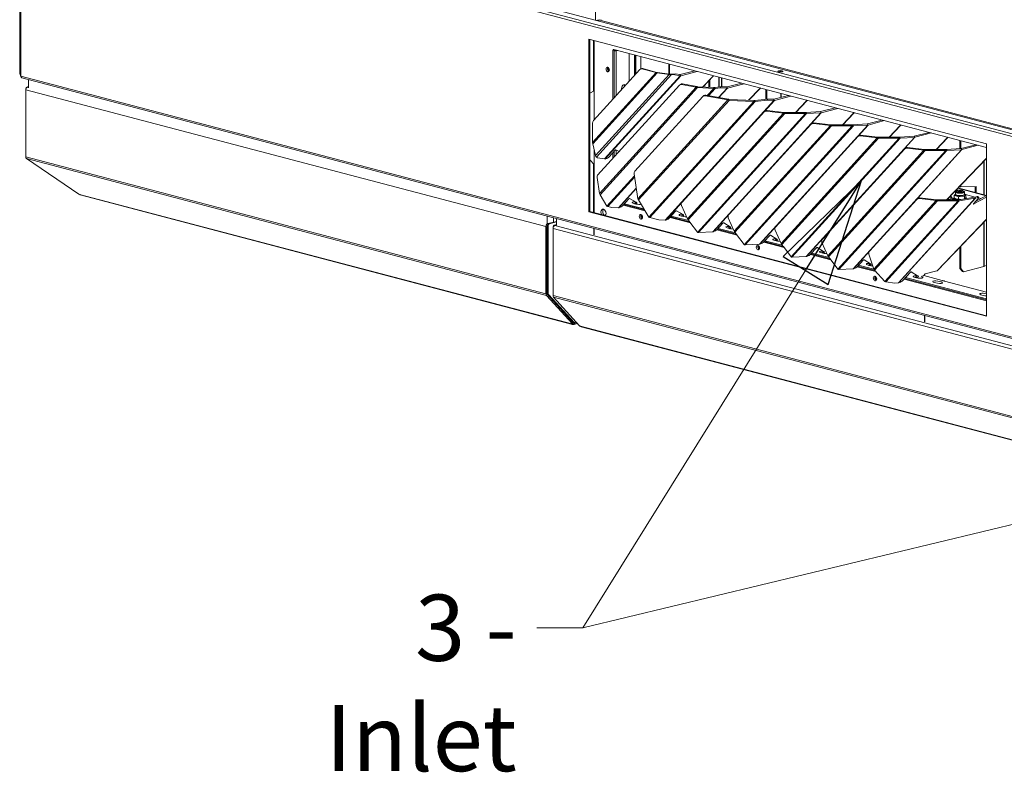
# Model space of a CAD drawing. Units: millimetres. Extents: x 207 to 8636, y 186 to 5645.
# Drawn here: x 207 to 951, y 203 to 771 of the extents above; entities that cross this region are included whole.
import ezdxf

# ---------------------------------------------------------------- set-up
doc = ezdxf.new("R2010")
doc.units = ezdxf.units.MM
doc.header["$LTSCALE"] = 20
doc.layers.add('AM - Drawing', color=7, linetype='Continuous', lineweight=5)
doc.layers.add('AM - Tekst', color=7, linetype='Continuous', lineweight=15)
doc.styles.add('Note Text (ISO)', font='arial.ttf')
doc.dimstyles.new('Default - Method 1b (ISO)$7', dxfattribs={"dimscale": 20, "dimtxt": 2.5, "dimasz": 4, "dimexe": 3.175, "dimexo": 0, "dimgap": 0.762, "dimtad": 1, "dimtoh": 1, "dimrnd": 1e-08, "dimtxsty": 'Note Text (ISO)', "dimcen": 0.09, "dimdle": 10, "dimclrd": 256, "dimclre": 256, "dimclrt": 256, "dimazin": 2, "dimtfac": 1.4, "dimtmove": 0, "dimatfit": 3, "dimldrblk": 'Filled-2', "dimfxl": 1, "dimtolj": 1, "dimlwd": -1, "dimlwe": -1, "dimarcsym": 0})

# ---------------------------------------------------------------- blocks, each defined once
blk = doc.blocks.new('Filled-2')
at = {"color": 0}
for p, q in [((0, 0), (-1, 0.25)), ((-1, 0.25), (-1, -0.25)), ((-1, 0), (0, 0)), ((-1, -0.25), (0, 0))]:
    blk.add_line(p, q, dxfattribs=at)
at = {"color": 0, "flags": 128}
blk.add_lwpolyline([(-1, -0.25), (0, 0), (-1, 0.25), (-1, -0.25)], dxfattribs=at)
at = {"color": 0}
blk.add_solid([(-1, -0.25), (0, 0), (-1, 0.25), (-1, -0.25)], dxfattribs=at)

msp = doc.modelspace()

# ---------------------------------------------------------------- linework, layer by layer
at = {"layer": 'AM - Drawing'}
for p, q in [((642.24, 998.47), (642.24, 771.08)), ((207.36, 730.55), (207.36, 882.01)), ((207.89, 880.43), (207.89, 728.97)), ((208.33, 728.69), (208.33, 880.15)), ((1843.35, 449.69), (208.33, 880.15)), ((209.39, 881.87), (1844.41, 451.42)), ((220.89, 882.01), (1844.93, 454.44)), ((643.89, 771.08), (644.95, 771.36)), ((645.42, 771.07), (646.48, 771.35)), ((1534.96, 536.88), (645.42, 771.07)), ((637.29, 756.6), (937.45, 677.58)), ((637.29, 626.37), (637.29, 756.6)), ((637.82, 756.46), (637.82, 626.5)), ((640.64, 755.72), (640.64, 717.35)), ((641.18, 755.58), (641.18, 695.79)), ((655.32, 748.2), (656.38, 748.48)), ((655.32, 711.36), (655.32, 748.2)), ((656.02, 748.98), (937.45, 674.89)), ((656.38, 748.48), (656.38, 712.53)), ((657.08, 748.08), (657.08, 748.7)), ((657.08, 748.08), (657.79, 747.89)), ((658.98, 748.2), (657.79, 747.89)), ((657.79, 747.89), (657.79, 714.08)), ((667.69, 745.91), (667.69, 724.98)), ((671.76, 744.84), (671.76, 729.46)), ((671.81, 744.82), (671.81, 729.52)), ((672.78, 730.59), (672.78, 744.57)), ((676.38, 743.62), (676.38, 734.27)), ((676.45, 734.29), (676.45, 743.6)), ((697.51, 730.35), (697.51, 738.06)), ((698.1, 730.27), (698.1, 737.91)), ((640, 678.66), (687.95, 731.46)), ((688.82, 731.29), (640.11, 677.65)), ((675.73, 733.83), (640.62, 695.18)), ((642.13, 668.74), (697.77, 730)), ((699.62, 729.92), (642.9, 667.47)), ((649.01, 666.19), (706.15, 729.1)), ((706.77, 729.12), (649.63, 666.21)), ((652.13, 735.05), (652.13, 733.58)), ((676.46, 734.29), (677.17, 734.48)), ((677.93, 734.47), (677.23, 734.29)), ((677.23, 734.29), (687.95, 731.46)), ((688.66, 731.65), (677.93, 734.47)), ((687.95, 731.46), (688.66, 731.65)), ((688.82, 731.29), (689.09, 731.56)), ((688.82, 731.29), (697.77, 730)), ((698.04, 730.27), (689.09, 731.56)), ((697.77, 730), (698.04, 730.27)), ((702.6, 730.48), (698.96, 730.23)), ((699.62, 729.92), (698.96, 730.23)), ((699.62, 729.92), (700.75, 730)), ((700.75, 730), (702.6, 730.48)), ((706.15, 729.1), (700.75, 730)), ((702.6, 730.48), (705.96, 729.93)), ((706.15, 729.1), (705.96, 729.93)), ((706.27, 729.94), (717.32, 732.84)), ((706.77, 729.12), (706.27, 729.94)), ((719.12, 732.37), (706.77, 729.12)), ((731.42, 729.13), (730.71, 728.4)), ((1843.35, 298.23), (208.33, 728.69)), ((209.01, 727.51), (1844.03, 297.06)), ((213.91, 726.23), (213.91, 720.03)), ((705.57, 721.95), (643.85, 653.99)), ((706.39, 722.58), (705.84, 722.19)), ((707.81, 722.85), (707.26, 722.46)), ((707.26, 722.46), (718.22, 720.5)), ((718.77, 720.89), (707.81, 722.85)), ((730.71, 728.4), (723.28, 720.64)), ((731.16, 728.64), (723.48, 720.63)), ((727.8, 720.44), (727.8, 725.14)), ((728.5, 720.41), (728.5, 725.87)), ((735.26, 720.63), (735.26, 728.12)), ((735.73, 720.69), (735.73, 728)), ((737.38, 720.73), (737.38, 727.56)), ((737.5, 727.53), (737.5, 720.73)), ((741.53, 720.6), (752.67, 723.54)), ((754.47, 723.06), (742.03, 719.79)), ((211.88, 718.52), (211.88, 718.94)), ((211.88, 718.94), (211.93, 718.93)), ((211.88, 718.52), (604.79, 615.07)), ((211.88, 667.87), (211.88, 718.52)), ((213.24, 720.62), (213.91, 720.8)), ((641.18, 717.63), (637.82, 715.87)), ((645.12, 640.02), (718.22, 720.5)), ((719.25, 720.11), (645.71, 639.14)), ((718.22, 720.5), (718.77, 720.89)), ((719.25, 720.11), (719.4, 720.82)), ((719.25, 720.11), (731.55, 719.55)), ((731.69, 720.26), (719.4, 720.82)), ((724.07, 714.07), (723.52, 713.68)), ((725.49, 714.34), (724.94, 713.95)), ((724.94, 713.95), (742.06, 710.88)), ((742.61, 711.27), (725.49, 714.34)), ((726.63, 714.14), (731.55, 719.55)), ((732.57, 719.44), (727.59, 713.97)), ((731.55, 719.55), (731.69, 720.26)), ((736.41, 720.77), (732.27, 720.28)), ((732.57, 719.44), (732.27, 720.28)), ((732.57, 719.44), (736.71, 719.93)), ((735.15, 712.61), (741.63, 719.75)), ((742.03, 719.79), (735.46, 712.55)), ((736.71, 719.93), (736.41, 720.77)), ((736.41, 720.77), (741.33, 720.58)), ((741.63, 719.75), (736.71, 719.93)), ((741.63, 719.75), (741.33, 720.58)), ((742.03, 719.79), (741.53, 720.6)), ((766.07, 719.09), (757.87, 710.54)), ((766.51, 719.33), (758.07, 710.53)), ((766.77, 719.82), (766.07, 719.09)), ((770.93, 711.36), (770.93, 718.73)), ((771.64, 711.44), (771.64, 718.54)), ((776.89, 711.29), (788.03, 714.23)), ((782.06, 712.66), (782.06, 715.8)), ((782.37, 712.74), (782.37, 715.72)), ((723.25, 713.44), (671.88, 656.88)), ((674.14, 636.1), (742.06, 710.88)), ((743.09, 710.5), (674.73, 635.22)), ((682.5, 622.28), (761.85, 709.65)), ((762.88, 709.54), (683.26, 621.88)), ((694.85, 620), (776.99, 710.44)), ((777.39, 710.48), (695.25, 620.04)), ((742.06, 710.88), (742.61, 711.27)), ((743.09, 710.5), (743.24, 711.2)), ((743.09, 710.5), (761.85, 709.65)), ((762, 710.35), (743.24, 711.2)), ((761.85, 709.65), (762, 710.35)), ((771.77, 711.46), (762.58, 710.37)), ((762.88, 709.54), (762.58, 710.37)), ((762.88, 709.54), (772.07, 710.63)), ((772.07, 710.63), (771.77, 711.46)), ((771.77, 711.46), (776.69, 711.27)), ((776.99, 710.44), (772.07, 710.63)), ((776.99, 710.44), (776.69, 711.27)), ((777.39, 710.48), (776.89, 711.29)), ((789.83, 713.76), (777.39, 710.48)), ((801.42, 709.78), (793.32, 701.33)), ((801.87, 710.03), (793.53, 701.33)), ((802.13, 710.52), (801.42, 709.78)), ((769.46, 701.58), (707.4, 633.25)), ((769.82, 702.15), (707.76, 633.82)), ((711.65, 620.85), (784.24, 700.78)), ((785.13, 700.54), (712.16, 620.2)), ((719.22, 610.76), (800.78, 700.56)), ((801.6, 700.53), (719.89, 610.57)), ((730.71, 611.13), (812.45, 701.12)), ((812.71, 701.16), (730.97, 611.17)), ((769.46, 701.58), (769.82, 702.15)), ((771.41, 702.2), (771.77, 702.76)), ((771.41, 702.2), (784.24, 700.78)), ((784.6, 701.34), (771.77, 702.76)), ((784.24, 700.78), (784.6, 701.34)), ((800.78, 701.33), (785.13, 701.31)), ((785.13, 701.31), (785.13, 701.1)), ((785.13, 701.1), (785.13, 700.54)), ((785.13, 700.54), (800.78, 700.56)), ((800.78, 700.56), (800.78, 701.33)), ((801.32, 701.38), (801.23, 701.37)), ((801.23, 701.37), (801.6, 700.53)), ((801.32, 701.38), (812.08, 701.96)), ((801.69, 700.55), (801.32, 701.38)), ((801.6, 700.53), (801.69, 700.55)), ((812.45, 701.12), (801.69, 700.55)), ((812.45, 701.12), (812.08, 701.96)), ((812.21, 701.98), (823.39, 704.92)), ((812.71, 701.16), (812.21, 701.98)), ((825.18, 704.45), (812.71, 701.16)), ((836.79, 700.47), (828.7, 692.02)), ((837.24, 700.71), (828.91, 692.02)), ((837.5, 701.2), (836.79, 700.47)), ((640, 678.66), (640, 693.29)), ((804.81, 692.27), (742.75, 623.94)), ((805.18, 692.84), (743.12, 624.51)), ((766.07, 601.82), (847.8, 691.82)), ((848.07, 691.86), (766.33, 601.86)), ((804.81, 692.27), (805.18, 692.84)), ((806.76, 692.89), (807.12, 693.46)), ((806.76, 692.89), (819.59, 691.47)), ((819.95, 692.04), (807.12, 693.46)), ((819.59, 691.47), (819.95, 692.04)), ((836.13, 692.03), (820.48, 692.01)), ((820.48, 692.01), (820.48, 691.79)), ((820.48, 691.79), (820.48, 691.23)), ((836.14, 691.25), (836.13, 692.03)), ((836.68, 692.07), (836.58, 692.06)), ((836.58, 692.06), (836.95, 691.22)), ((836.68, 692.07), (847.44, 692.65)), ((837.05, 691.24), (836.68, 692.07)), ((847.8, 691.82), (837.05, 691.24)), ((847.8, 691.82), (847.44, 692.65)), ((847.57, 692.67), (858.74, 695.61)), ((848.07, 691.86), (847.57, 692.67)), ((860.54, 695.14), (848.07, 691.86)), ((872.86, 691.9), (872.15, 691.16)), ((747, 611.54), (819.59, 691.47)), ((820.48, 691.23), (747.52, 610.89)), ((754.58, 601.45), (836.14, 691.25)), ((836.95, 691.22), (755.24, 601.26)), ((820.48, 691.23), (836.14, 691.25)), ((836.95, 691.22), (837.05, 691.24)), ((842.12, 683.58), (842.48, 684.15)), ((855.31, 682.73), (842.48, 684.15)), ((872.15, 691.16), (864.05, 682.71)), ((872.59, 691.4), (864.26, 682.71)), ((882.92, 683.36), (894.1, 686.3)), ((895.89, 685.83), (883.42, 682.55)), ((642.13, 668.74), (640.11, 677.65)), ((840.17, 682.96), (778.11, 614.64)), ((840.53, 683.53), (778.47, 615.2)), ((782.36, 602.24), (854.95, 682.16)), ((855.84, 681.92), (782.87, 601.58)), ((789.93, 592.14), (871.49, 681.95)), ((872.31, 681.92), (790.6, 591.95)), ((801.42, 592.51), (883.16, 682.51)), ((883.42, 682.55), (801.68, 592.55)), ((840.17, 682.96), (840.53, 683.53)), ((842.12, 683.58), (854.95, 682.16)), ((854.95, 682.16), (855.31, 682.73)), ((871.49, 682.72), (855.84, 682.7)), ((855.84, 682.7), (855.84, 682.49)), ((855.84, 682.49), (855.84, 681.92)), ((855.84, 681.92), (871.49, 681.95)), ((871.49, 681.95), (871.49, 682.72)), ((872.03, 682.76), (871.94, 682.75)), ((871.94, 682.75), (872.31, 681.92)), ((872.03, 682.76), (882.79, 683.34)), ((872.4, 681.93), (872.03, 682.76)), ((872.31, 681.92), (872.4, 681.93)), ((883.16, 682.51), (872.4, 681.93)), ((883.16, 682.51), (882.79, 683.34)), ((883.42, 682.55), (882.92, 683.36)), ((907.51, 681.85), (899.41, 673.4)), ((907.95, 682.09), (899.62, 673.4)), ((908.21, 682.59), (907.51, 681.85)), ((917.3, 673.99), (917.3, 680.19)), ((918.01, 674.03), (918.01, 680.01)), ((918.28, 674.05), (929.45, 677)), ((937.45, 677.58), (937.45, 547.34)), ((641.18, 672.95), (641.18, 625.62)), ((657.02, 672.81), (652.47, 667.8)), ((655.32, 666.62), (655.32, 670.93)), ((656.38, 672.1), (656.38, 667.79)), ((660, 671.78), (657.63, 673.1)), ((657.79, 673.01), (657.79, 669.35)), ((875.52, 673.66), (813.46, 605.33)), ((875.89, 674.22), (813.83, 605.9)), ((817.71, 592.93), (890.3, 672.85)), ((891.2, 672.62), (818.23, 592.27)), ((825.29, 582.84), (906.85, 672.64)), ((907.66, 672.61), (825.95, 582.64)), ((836.78, 583.2), (918.52, 673.2)), ((918.78, 673.24), (837.04, 583.24)), ((875.52, 673.66), (875.89, 674.22)), ((877.47, 674.27), (877.83, 674.84)), ((877.47, 674.27), (890.3, 672.85)), ((890.67, 673.42), (877.83, 674.84)), ((890.3, 672.85), (890.67, 673.42)), ((906.84, 673.41), (891.19, 673.39)), ((891.19, 673.39), (891.19, 673.18)), ((891.19, 673.18), (891.2, 672.62)), ((891.2, 672.62), (906.85, 672.64)), ((906.85, 672.64), (906.84, 673.41)), ((907.39, 673.46), (907.29, 673.44)), ((907.29, 673.44), (907.66, 672.61)), ((907.39, 673.46), (918.15, 674.03)), ((907.76, 672.62), (907.39, 673.46)), ((907.66, 672.61), (907.76, 672.62)), ((918.52, 673.2), (907.76, 672.62)), ((918.52, 673.2), (918.15, 674.03)), ((918.78, 673.24), (918.28, 674.05)), ((931.25, 676.52), (918.78, 673.24)), ((211.88, 667.87), (604.79, 564.43)), ((212.51, 666.56), (605.21, 563.17)), ((252.1, 639.55), (212.51, 666.56)), ((637.82, 665.46), (641.18, 661.93)), ((640.64, 662.49), (640.64, 625.76)), ((643.61, 667.08), (642.9, 667.47)), ((649.01, 666.19), (643.61, 667.08)), ((650.06, 666.32), (649.63, 666.21)), ((937.45, 666.9), (907.27, 635.41)), ((937.45, 666.68), (907.48, 635.41)), ((935.58, 639.1), (935.58, 664.73)), ((935.77, 639.05), (935.77, 664.93)), ((674.14, 636.1), (671.41, 655.02)), ((645.12, 640.02), (643.38, 652.13)), ((650.81, 630.66), (671.62, 653.57)), ((671.77, 652.51), (651.57, 630.26)), ((252.5, 639.44), (252.1, 639.55)), ((659.49, 629.31), (672.98, 644.16)), ((673.03, 643.81), (659.89, 629.35)), ((913.35, 641.54), (914.13, 641.33)), ((914.09, 639.69), (913.92, 639.6)), ((914.09, 639.46), (914.09, 641.2)), ((915.04, 641.69), (915.04, 641.2)), ((915.61, 642.3), (915.14, 641.87)), ((915.74, 644.03), (937.17, 638.39)), ((937.45, 638.61), (915.97, 644.27)), ((917.3, 645.27), (917.3, 645.66)), ((918.01, 645.08), (917.3, 645.27)), ((918.01, 645.08), (918.01, 646.39)), ((929.67, 645.35), (918.01, 645.08)), ((919.48, 642.3), (919.95, 641.87)), ((920.04, 641.69), (920.04, 641.2)), ((920.99, 639.46), (920.99, 641.2)), ((920.99, 639.69), (921.23, 639.57)), ((928.97, 645.33), (928.97, 640.85)), ((929.67, 640.66), (929.67, 645.35)), ((252.5, 639.44), (624.44, 541.52)), ((624.93, 541.21), (252.99, 639.14)), ((650.81, 630.66), (645.71, 639.14)), ((667.38, 635.97), (662.83, 630.96)), ((664.12, 632.39), (678.74, 628.54)), ((673.04, 633.45), (667.99, 636.27)), ((672.83, 633.56), (671.79, 632.42)), ((673.65, 633.11), (672.79, 632.15)), ((673.04, 633.45), (673.19, 633.49)), ((673.12, 633.4), (673.08, 633.46)), ((673.19, 633.49), (673.12, 633.4)), ((673.65, 633.11), (673.12, 633.4)), ((682.5, 622.28), (674.73, 635.22)), ((707.59, 633.6), (707.23, 633.03)), ((707.76, 633.82), (707.4, 633.25)), ((884.83, 635.67), (848.96, 596.17)), ((885.19, 636.24), (849.32, 596.74)), ((852.36, 582.84), (899.61, 634.86)), ((900.5, 634.63), (852.93, 582.25)), ((860.8, 573.7), (916.15, 634.65)), ((916.97, 634.62), (861.45, 573.49)), ((871.08, 572.74), (929.01, 636.52)), ((929.28, 636.57), (871.34, 572.77)), ((884.83, 635.67), (885.19, 636.24)), ((886.78, 636.28), (887.14, 636.85)), ((886.78, 636.28), (899.61, 634.86)), ((899.97, 635.43), (887.14, 636.85)), ((899.61, 634.86), (899.97, 635.43)), ((916.15, 635.42), (900.5, 635.4)), ((900.5, 635.4), (900.5, 635.19)), ((900.5, 635.19), (900.5, 634.63)), ((900.5, 634.63), (916.15, 634.65)), ((910.52, 638.17), (910.52, 635.41)), ((910.69, 638.03), (912.44, 635.42)), ((910.69, 635.41), (910.69, 638.03)), ((912.54, 636.37), (912.54, 635.42)), ((913.08, 636.71), (913.08, 638.49)), ((914.5, 635.94), (913.86, 636.26)), ((916.15, 635.42), (916.15, 634.65)), ((916.35, 635.85), (916.35, 637.63)), ((928.65, 637.36), (916.6, 635.45)), ((916.6, 635.45), (916.97, 634.62)), ((916.97, 634.62), (929.01, 636.52)), ((920.81, 636.16), (920.81, 637.95)), ((921.01, 636.15), (921.17, 636.23)), ((921.63, 639.35), (928.95, 637.43)), ((922.01, 637.34), (922.01, 639.12)), ((931.31, 636.27), (927.71, 632.3)), ((927.86, 632.47), (928, 632.24)), ((928, 632.24), (937.45, 637.45)), ((928.65, 637.36), (929.01, 636.52)), ((930.4, 637.81), (928.78, 637.39)), ((928.78, 637.39), (929.28, 636.57)), ((929.28, 636.57), (930.9, 637)), ((937.45, 638.54), (929.29, 634.05)), ((930.9, 637), (930.4, 637.81)), ((931.6, 636.94), (931.1, 637.76)), ((931.61, 636.73), (933.33, 636.27)), ((637.82, 626.5), (637.29, 626.37)), ((937.45, 547.34), (637.29, 626.37)), ((637.82, 626.5), (937.45, 547.62)), ((654.58, 629.5), (651.57, 630.26)), ((659.49, 629.31), (654.58, 629.5)), ((660.41, 629.49), (659.89, 629.35)), ((679.67, 626.99), (663.17, 631.33)), ((663.58, 631.79), (679.27, 627.65)), ((702.73, 626.66), (698.18, 621.65)), ((708.4, 624.14), (703.34, 626.96)), ((711.65, 620.85), (707.17, 631.12)), ((605.64, 623.09), (605.64, 570.36)), ((612.68, 619.01), (606.49, 617.38)), ((607.2, 617.19), (606.49, 617.38)), ((612.68, 618.63), (607.2, 617.19)), ((610.59, 621.79), (610.59, 618.46)), ((610.59, 618.46), (612.68, 619.01)), ((612.68, 621.24), (612.68, 616.25)), ((689.93, 620.19), (683.26, 621.88)), ((694.85, 620), (689.93, 620.19)), ((695.77, 620.18), (695.25, 620.04)), ((713.87, 617.99), (698.52, 622.03)), ((698.93, 622.48), (713.32, 618.69)), ((699.48, 623.08), (712.58, 619.63)), ((708.19, 624.26), (707.14, 623.11)), ((709.01, 623.8), (708.14, 622.84)), ((708.4, 624.14), (708.55, 624.18)), ((708.47, 624.1), (708.44, 624.15)), ((708.55, 624.18), (708.47, 624.1)), ((709.01, 623.8), (708.47, 624.1)), ((713.09, 618.93), (712.16, 620.2)), ((713.44, 618.57), (713.09, 618.93)), ((719.18, 610.78), (713.44, 618.57)), ((738.4, 617.7), (733.94, 612.78)), ((738.76, 617.95), (739.31, 617.8)), ((743.82, 614.85), (739.02, 618)), ((747, 611.54), (742.53, 621.81)), ((742.95, 624.29), (742.58, 623.72)), ((743.12, 624.51), (742.75, 623.94)), ((937.45, 620.72), (900.14, 581.79)), ((937.45, 620.5), (900.58, 582.04)), ((935.58, 585.06), (935.58, 618.55)), ((935.77, 585.12), (935.77, 618.75)), ((604.79, 615.07), (604.79, 564.43)), ((605.5, 564.61), (605.5, 615.26)), ((605.78, 616.23), (605.78, 564.69)), ((606.49, 616.04), (605.78, 616.23)), ((606.49, 616.04), (606.49, 564.51)), ((610.17, 613.66), (610.17, 615.07)), ((610.17, 615.07), (610.5, 614.98)), ((610.17, 563.01), (610.17, 613.66)), ((610.17, 613.66), (1026.37, 504.08)), ((610.88, 616.22), (612.68, 616.7)), ((610.88, 616.22), (611.58, 616.04)), ((611.58, 616.04), (612.68, 616.32)), ((611.58, 615.96), (612.82, 616.29)), ((611.58, 615.96), (1027.79, 506.39)), ((640.96, 608.88), (640.96, 613.79)), ((641.17, 613.74), (641.17, 608.82)), ((719.22, 610.76), (719.18, 610.78)), ((719.97, 610.56), (719.89, 610.57)), ((720.04, 610.55), (719.97, 610.56)), ((730.71, 611.13), (720.04, 610.55)), ((731.52, 611.31), (730.97, 611.17)), ((749.22, 608.68), (733.88, 612.72)), ((734.29, 613.17), (748.68, 609.38)), ((734.83, 613.77), (747.93, 610.32)), ((743.59, 615), (742.5, 613.8)), ((744.36, 614.49), (743.5, 613.54)), ((743.82, 614.85), (743.9, 614.87)), ((743.86, 614.82), (743.84, 614.85)), ((743.9, 614.87), (743.86, 614.82)), ((744.36, 614.49), (743.86, 614.82)), ((748.45, 609.62), (747.52, 610.89)), ((782.36, 602.24), (777.89, 612.5)), ((778.3, 614.98), (777.94, 614.41)), ((778.47, 615.2), (778.11, 614.64)), ((748.8, 609.26), (748.45, 609.62)), ((754.53, 601.48), (748.8, 609.26)), ((784.58, 599.37), (769.23, 603.41)), ((773.76, 608.39), (769.29, 603.48)), ((769.64, 603.86), (784.03, 600.07)), ((770.19, 604.46), (783.29, 601.01)), ((774.11, 608.64), (774.67, 608.49)), ((779.17, 605.54), (774.37, 608.69)), ((778.94, 605.69), (777.85, 604.49)), ((779.72, 605.18), (778.85, 604.23)), ((779.17, 605.54), (779.26, 605.56)), ((779.21, 605.51), (779.19, 605.55)), ((779.26, 605.56), (779.21, 605.51)), ((779.72, 605.18), (779.21, 605.51)), ((817.71, 592.93), (813.24, 603.2)), ((813.66, 605.67), (813.3, 605.11)), ((813.83, 605.9), (813.46, 605.33)), ((754.58, 601.45), (754.53, 601.48)), ((755.32, 601.25), (755.24, 601.26)), ((755.4, 601.25), (755.32, 601.25)), ((766.07, 601.82), (755.4, 601.25)), ((766.88, 602), (766.33, 601.86)), ((783.8, 600.31), (782.87, 601.58)), ((784.15, 599.95), (783.8, 600.31)), ((789.89, 592.17), (784.15, 599.95)), ((809.12, 599.09), (804.65, 594.17)), ((805.54, 595.15), (818.64, 591.7)), ((809.47, 599.33), (810.02, 599.19)), ((814.53, 596.23), (809.73, 599.38)), ((814.3, 596.38), (813.21, 595.18)), ((815.07, 595.87), (814.21, 594.92)), ((814.53, 596.23), (814.61, 596.25)), ((814.57, 596.21), (814.55, 596.24)), ((814.61, 596.25), (814.57, 596.21)), ((815.07, 595.87), (814.57, 596.21)), ((849.15, 596.52), (848.79, 595.95)), ((849.32, 596.74), (848.96, 596.17)), ((917.3, 583.52), (917.3, 599.48)), ((918.01, 583.33), (918.01, 600.22)), ((789.93, 592.14), (789.89, 592.17)), ((790.68, 591.94), (790.6, 591.95)), ((790.75, 591.94), (790.68, 591.94)), ((801.42, 592.51), (790.75, 591.94)), ((802.23, 592.7), (801.68, 592.55)), ((819.94, 590.06), (804.59, 594.1)), ((805, 594.55), (819.39, 590.76)), ((819.16, 591), (818.23, 592.27)), ((819.51, 590.64), (819.16, 591)), ((825.24, 582.86), (819.51, 590.64)), ((844.47, 589.78), (840, 584.86)), ((844.82, 590.02), (845.38, 589.88)), ((849.88, 586.92), (845.08, 590.07)), ((852.36, 582.84), (848.64, 594.29)), ((825.29, 582.84), (825.24, 582.86)), ((826.03, 582.64), (825.95, 582.64)), ((826.11, 582.63), (826.03, 582.64)), ((836.78, 583.2), (826.11, 582.63)), ((837.59, 583.39), (837.04, 583.24)), ((854, 581.09), (839.94, 584.79)), ((840.35, 585.24), (853.32, 581.83)), ((840.9, 585.85), (852.37, 582.83)), ((849.65, 587.07), (848.56, 585.88)), ((850.43, 586.57), (849.56, 585.61)), ((849.88, 586.92), (849.97, 586.95)), ((849.92, 586.9), (849.9, 586.93)), ((849.97, 586.95), (849.92, 586.9)), ((850.43, 586.57), (849.92, 586.9)), ((860.8, 573.7), (852.93, 582.25)), ((880.08, 580.75), (874.31, 574.39)), ((880.08, 580.74), (881.86, 580.27)), ((885.49, 577.89), (880.69, 581.04)), ((891.23, 579.4), (900.08, 581.73)), ((900.14, 581.79), (900.08, 581.73)), ((917.3, 583.52), (918.01, 583.33)), ((919.42, 581.18), (917.3, 583.52)), ((918.01, 583.33), (920.13, 581)), ((920.13, 581), (919.42, 581.18)), ((920.13, 581), (935.58, 585.06)), ((935.77, 585.12), (937.45, 585.72)), ((868.35, 572.48), (861.45, 573.49)), ((871.08, 572.74), (868.35, 572.48)), ((871.89, 572.92), (871.34, 572.77)), ((937.45, 559.12), (875.3, 575.49)), ((875.71, 575.94), (937.45, 559.68)), ((876.25, 576.54), (937.45, 560.43)), ((885.26, 578.04), (883.92, 576.57)), ((886.04, 577.53), (884.92, 576.3)), ((885.49, 577.89), (885.58, 577.92)), ((885.53, 577.87), (885.51, 577.9)), ((885.58, 577.92), (885.53, 577.87)), ((886.04, 577.53), (885.53, 577.87)), ((888.45, 577.23), (888.77, 577.58)), ((888.77, 577.58), (889.83, 577.86)), ((889.83, 577.86), (891.23, 579.4)), ((890.06, 578.12), (904.12, 574.42)), ((904.23, 574.27), (904.23, 574.27)), ((904.26, 574.32), (904.26, 574.32)), ((905.74, 573.99), (937.45, 565.64)), ((605.64, 570.36), (605.5, 570.4)), ((605.78, 570.21), (605.64, 570.36)), ((605.21, 563.17), (624.86, 541.54)), ((625.36, 542.35), (605.71, 563.99)), ((606.49, 564.51), (605.78, 564.69)), ((605.99, 564.07), (625.6, 542.48)), ((606.7, 563.88), (605.99, 564.07)), ((606.7, 563.88), (626.31, 542.29)), ((610.17, 563.01), (1026.37, 453.44)), ((630.23, 540.12), (610.58, 561.76)), ((610.58, 561.76), (1026.79, 452.18)), ((622.86, 545.1), (623.33, 544.97)), ((626.86, 542.78), (627.63, 542.98)), ((890.7, 543.13), (890.7, 548.04)), ((890.91, 547.99), (890.91, 543.07)), ((624.44, 541.52), (624.8, 541.43)), ((625.36, 542.35), (624.86, 541.54)), ((624.9, 541.44), (625.4, 542.25)), ((625.44, 542.18), (625.37, 542.2)), ((625.92, 542.31), (625.44, 542.18)), ((625.44, 541.22), (625.44, 542.18)), ((626.31, 542.29), (625.6, 542.48)), ((626.38, 542.24), (625.67, 542.43)), ((628.6, 541.91), (625.95, 541.21)), ((626.61, 542.37), (626.86, 542.78)), ((630.95, 539.81), (630.59, 539.9)), ((630.95, 539.81), (1046.02, 430.53)), ((1046.51, 430.22), (631.44, 539.5))]:
    msp.add_line(p, q, dxfattribs=at)
for centre, major_axis, ratio, start_param, end_param in [((645.42, 765.28), (-1.53, 5.8), 0.682161, 5.914858, 6.455224), ((656.02, 748.02), (-0.255, 0.967), 0.682161, 5.914858, 7.485654), ((657.08, 748.3), (-0.255, 0.967), 0.682161, 0.767823, 1.202469), ((656.38, 748.26), (1, 0), 0.263274, 4.712389, 5.497787), ((656.38, 748.26), (-2, 0), 0.263274, 1.570796, 2.356194), ((656.38, 748.26), (0.255, -0.967), 0.682161, 1.202469, 1.909012), ((656.38, 748.26), (-0.51, 1.93), 0.682161, 4.344061, 4.674655), ((208.86, 730.55), (-1.5, 0), 0.263274, 0, 0.261799), ((208.86, 730.55), (-1.5, 0), 0.263274, 0.261799, 0.863148), ((208.86, 730.55), (-0.38, 1.45), 0.682161, 1.597541, 1.606948), ((209.39, 728.97), (-1.5, 0), 0.263274, 0, 0.785398), ((652.49, 734.07), (0.46, -1.74), 0.682161, 3.604578, 5.8202), ((652.49, 734.07), (-0.46, 1.74), 0.682161, 0.462985, 2.678607), ((653.2, 734.26), (0.46, -1.74), 0.682161, 3.981182, 5.443596), ((677.23, 731.39), (-0.76, 2.9), 0.682161, 5.914858, 6.700256), ((677.93, 731.58), (-0.76, 2.9), 0.682161, 5.914858, 6.283185), ((689.37, 731.83), (2.45, -0.23), 0.246197, 4.119917, 4.512616), ((689.37, 731.83), (-1.22, 0.11), 0.246197, 0.978325, 1.371024), ((698.31, 730.55), (2.45, -0.23), 0.246197, 4.512616, 5.298014), ((698.31, 730.55), (-1.22, 0.11), 0.246197, 1.371024, 2.156422), ((705.77, 730.75), (-0.74, 0.672), 0.668523, 2.339252, 2.731951), ((705.77, 730.75), (1.48, -1.34), 0.668523, 5.480844, 5.873543), ((729.71, 730.03), (1.44, -1.38), 0.631905, 5.891043, 6.675327), ((781.89, 731.73), (-2, 0), 0.263274, 3.89903, 5.525747), ((209.39, 728.97), (-0.38, -1.45), 0.682161, 5.080717, 6.283185), ((663.45, 718.03), (-0.25, -4.37), 0.417192, 2.565922, 4.668336), ((662.74, 718.21), (-0.25, -4.37), 0.417192, 2.337523, 2.858466), ((707.57, 719.74), (-1.73, 2.45), 0.735579, 5.64288, 6.445609), ((708.12, 720.13), (-1.73, 2.45), 0.735579, 5.64288, 6.283185), ((719.19, 721.13), (-1.22, 0.11), 0.246197, 1.240124, 1.763723), ((725.25, 711.23), (-1.73, 2.45), 0.735579, 5.64288, 6.445609), ((725.8, 711.62), (-1.73, 2.45), 0.735579, 5.64288, 6.283185), ((731.48, 720.58), (-1.22, 0.11), 0.246197, 1.763723, 2.287321), ((741.03, 721.42), (-0.74, 0.672), 0.668523, 2.470151, 2.731951), ((741.03, 721.42), (1.48, -1.34), 0.668523, 5.611744, 5.873543), ((765.07, 720.72), (1.44, -1.38), 0.631905, 5.891043, 6.675327), ((743.03, 711.52), (-1.22, 0.11), 0.246197, 1.240124, 1.763723), ((761.79, 710.67), (-1.22, 0.11), 0.246197, 1.763723, 2.287321), ((776.39, 712.11), (-0.74, 0.672), 0.668523, 2.470151, 2.731951), ((776.39, 712.11), (1.48, -1.34), 0.668523, 5.611744, 5.873543), ((800.42, 711.41), (1.44, -1.38), 0.631905, 5.891043, 6.675327), ((771.82, 699.75), (-2.53, 1.61), 0.738868, 5.300286, 6.157358), ((772.18, 700.31), (-2.53, 1.61), 0.738868, 5.300286, 6.157358), ((811.71, 702.79), (-0.74, 0.672), 0.668523, 2.557418, 2.731951), ((811.71, 702.79), (1.48, -1.34), 0.668523, 5.69901, 5.873543), ((835.79, 702.09), (1.44, -1.38), 0.631905, 5.891043, 6.675327), ((642.12, 692.74), (0.76, -2.9), 0.682161, 3.558663, 4.344061), ((807.17, 690.44), (-2.53, 1.61), 0.738868, 5.300286, 6.157358), ((807.53, 691.01), (-2.53, 1.61), 0.738868, 5.300286, 6.157358), ((847.07, 693.48), (-0.74, 0.672), 0.668523, 2.557418, 2.731951), ((847.07, 693.48), (1.48, -1.34), 0.668523, 5.69901, 5.873543), ((871.15, 692.79), (1.44, -1.38), 0.631905, 5.891043, 6.675327), ((842.89, 681.7), (-2.53, 1.61), 0.738868, 5.300286, 6.157358), ((842.53, 681.13), (-2.53, 1.61), 0.738868, 5.300286, 6.157358), ((882.42, 684.18), (-0.74, 0.672), 0.668523, 2.557418, 2.731951), ((882.42, 684.18), (1.48, -1.34), 0.668523, 5.69901, 5.873543), ((906.51, 683.48), (1.44, -1.38), 0.631905, 5.891043, 6.675327), ((657.31, 672.88), (0.341, 0.209), 0.296198, 0.164436, 2.346098), ((877.88, 671.82), (-2.53, 1.61), 0.738868, 5.300286, 6.157358), ((878.25, 672.39), (-2.53, 1.61), 0.738868, 5.300286, 6.157358), ((917.78, 674.87), (-0.74, 0.672), 0.668523, 2.557418, 2.731951), ((917.78, 674.87), (1.48, -1.34), 0.668523, 5.69901, 5.873543), ((648.63, 667.84), (-1.48, 1.34), 0.668523, 2.339252, 2.517863), ((648.63, 667.84), (-1.48, 1.34), 0.668523, 2.517863, 2.731951), ((651.06, 667.42), (1.7, 1.05), 0.296198, 3.916894, 5.487691), ((673.88, 654.67), (-1.73, 2.45), 0.735579, 0.162424, 0.965153), ((645.85, 651.78), (-1.73, 2.45), 0.735579, 0.162424, 0.965153), ((917.54, 641.2), (3.45, 0), 0.263274, 2.353, 7.071778), ((917.54, 641.69), (2.5, 0), 0.263274, 2.865185, 6.559593), ((917.54, 641.2), (-2.5, 0), 0.263274, 6.279998, 9.427966), ((253.5, 641.07), (-0.51, -1.93), 0.682161, 5.866115, 6.283185), ((667.66, 636.05), (0.341, 0.209), 0.296198, 0.164436, 2.346098), ((673.7, 632.84), (3.67, -0.51), 0.224004, 1.959758, 5.691526), ((709.76, 631.42), (-2.53, 1.61), 0.738868, 6.157358, 7.115493), ((710.12, 631.98), (-2.53, 1.61), 0.738868, 6.157358, 6.283185), ((887.19, 633.83), (-2.53, 1.61), 0.738868, 5.300286, 6.157358), ((887.55, 634.4), (-2.53, 1.61), 0.738868, 5.300286, 6.157358), ((903.31, 634.36), (-8.01, 0), 0.263274, 3.666796, 4.072622), ((903.31, 637.25), (8.01, 0), 0.263274, 0.449105, 0.522402), ((908.72, 637.94), (2, 0), 0.263274, 0.174533, 0.449105), ((917.54, 636.37), (-5, 0), 0.263274, 5.814768, 7.093243), ((917.54, 639.46), (3.45, 0), 0.263274, 3.141593, 6.283185), ((917.54, 636.37), (-3.45, 0), 0.263274, 0.492328, 1.354962), ((917.54, 636.37), (5, 0), 0.263274, 0.015536, 0.53215), ((927.99, 632.38), (-0.341, -0.209), 0.296198, 5.487691, 7.696036), ((939.26, 642.11), (30.75, 0), 0.263274, 4.394067, 4.404064), ((929.4, 636.71), (1.7, 1.05), 0.296198, 0, 0.775302), ((929.9, 635.9), (1.7, 1.05), 0.296198, 5.487691, 7.058487), ((648.25, 625.62), (-0.7, 2.66), 0.682161, 3.568751, 8.260964), ((649.31, 625.89), (0.6, -2.27), 0.682161, 3.213339, 6.210923), ((658.89, 630.98), (-1.48, 1.34), 0.668523, 2.470151, 2.731951), ((661.41, 630.59), (1.7, 1.05), 0.296198, 3.916894, 5.487691), ((703.02, 626.74), (0.341, 0.209), 0.296198, 0.164436, 2.346098), ((606.49, 616.41), (0.255, 0.967), 0.682161, 0.368328, 1.939124), ((607.2, 616.23), (0.255, 0.967), 0.682161, 0.368328, 1.939124), ((677.59, 622.79), (0.46, -1.74), 0.682161, 3.604578, 5.8202), ((677.59, 622.79), (-0.46, 1.74), 0.682161, 0.462985, 2.678607), ((678.3, 622.98), (0.46, -1.74), 0.682161, 3.981182, 5.443596), ((694.25, 621.67), (-1.48, 1.34), 0.668523, 2.470151, 2.731951), ((696.77, 621.28), (1.7, 1.05), 0.296198, 3.916894, 5.487691), ((709.06, 623.53), (3.67, -0.51), 0.224004, 1.959758, 5.269069), ((738.69, 617.78), (0.341, 0.209), 0.296198, 0.138256, 2.346098), ((745.11, 622.11), (-2.53, 1.61), 0.738868, 6.157358, 7.115493), ((745.48, 622.68), (-2.53, 1.61), 0.738868, 6.157358, 6.283185), ((606.21, 615.45), (-0.51, -1.93), 0.682161, 4.033519, 5.080717), ((610.88, 615.26), (0.255, 0.967), 0.682161, 0.368328, 1.939124), ((611.58, 614.03), (0.51, 1.93), 0.682161, 0.368328, 1.939124), ((611.58, 615.07), (0.255, 0.967), 0.682161, 0.368328, 0.915651), ((729.97, 612.79), (-1.48, 1.34), 0.668523, 2.557418, 2.731951), ((732.52, 612.41), (1.7, 1.05), 0.296198, 3.916894, 5.487691), ((744.41, 614.23), (3.67, -0.51), 0.224004, 1.901917, 5.269069), ((780.47, 612.8), (-2.53, 1.61), 0.738868, 6.157358, 7.115493), ((780.83, 613.37), (-2.53, 1.61), 0.738868, 6.157358, 6.283185), ((767.88, 603.1), (1.7, 1.05), 0.296198, 3.916894, 5.487691), ((774.04, 608.47), (0.341, 0.209), 0.296198, 0.138256, 2.346098), ((779.77, 604.92), (3.67, -0.51), 0.224004, 1.901917, 5.269069), ((815.82, 603.49), (-2.53, 1.61), 0.738868, 6.157358, 7.115493), ((816.19, 604.06), (-2.53, 1.61), 0.738868, 6.157358, 6.283185), ((765.98, 599.52), (0.46, -1.74), 0.682161, 3.604578, 5.8202), ((765.98, 599.52), (-0.46, 1.74), 0.682161, 0.462985, 2.678607), ((766.69, 599.71), (0.46, -1.74), 0.682161, 3.981182, 5.443596), ((765.33, 603.49), (-1.48, 1.34), 0.668523, 2.557418, 2.731951), ((809.4, 599.16), (0.341, 0.209), 0.296198, 0.138256, 2.346098), ((815.12, 595.61), (3.67, -0.51), 0.224004, 1.901917, 5.269069), ((851.32, 594.34), (-2.53, 1.61), 0.738868, 6.157358, 7.01443), ((851.68, 594.9), (-2.53, 1.61), 0.738868, 6.157358, 6.283185), ((800.68, 594.18), (-1.48, 1.34), 0.668523, 2.557418, 2.731951), ((803.23, 593.8), (1.7, 1.05), 0.296198, 3.916894, 5.487691), ((844.75, 589.85), (0.341, 0.209), 0.296198, 0.138256, 2.346098), ((836.04, 584.87), (-1.48, 1.34), 0.668523, 2.557418, 2.731951), ((838.59, 584.49), (1.7, 1.05), 0.296198, 3.916894, 5.487691), ((850.48, 586.3), (3.67, -0.51), 0.224004, 1.901917, 5.03644), ((880.36, 580.82), (0.341, 0.209), 0.296198, 0.138256, 2.346098), ((899.14, 583.42), (1.44, -1.38), 0.631905, 5.891043, 6.283185), ((934.16, 585.44), (2, 0), 0.263274, 5.497787, 5.646951), ((854.37, 576.25), (0.46, -1.74), 0.682161, 3.604578, 5.8202), ((854.37, 576.25), (-0.46, 1.74), 0.682161, 0.462985, 2.678607), ((855.07, 576.44), (0.46, -1.74), 0.682161, 3.981182, 5.443596), ((870.34, 574.4), (-1.48, 1.34), 0.668523, 2.557418, 2.731951), ((872.89, 574.02), (1.7, 1.05), 0.296198, 3.916894, 5.487691), ((885.83, 576.99), (3.67, -0.51), 0.224004, 1.792351, 7.090261), ((903.76, 574.32), (0.5, 0), 0.263274, 5.909304, 7.068583), ((904.93, 574.2), (-0.75, 0), 0.263274, 5.909304, 8.227863), ((905.38, 573.9), (0.5, 0), 0.263274, 0.785398, 1.944678), ((606.21, 564.8), (-0.51, -1.93), 0.682161, 5.080717, 5.866115), ((606.21, 564.8), (0.255, 0.967), 0.682161, 1.939124, 2.724522), ((606.49, 564.88), (-0.255, -0.967), 0.682161, 5.080717, 5.866115), ((607.2, 564.69), (-0.255, -0.967), 0.682161, 5.080717, 5.866115), ((611.58, 563.38), (0.51, 1.93), 0.682161, 1.939124, 2.724522), ((936.04, 563.78), (-3.67, 0.51), 0.224004, 4.348466, 8.279965), ((625.44, 543.15), (-0.51, -1.93), 0.682161, 5.866115, 6.651513), ((624.65, 541.59), (0.256, -0.157), 0.296198, 5.507884, 7.07868), ((625.44, 543.15), (-0.255, -0.967), 0.682161, 0.239051, 0.368328), ((625.15, 542.41), (0.256, -0.157), 0.296198, 0, 0.795495), ((625.44, 543.15), (0.51, -1.93), 0.682161, 5.914858, 7.485654), ((625.44, 543.15), (0.255, -0.967), 0.682161, 5.914858, 6.736104), ((625.75, 542.72), (-0.076, -0.29), 0.682161, 5.866115, 6.283185), ((626.46, 542.53), (-0.076, -0.29), 0.682161, 5.866115, 7.436911), ((630.44, 540.07), (-0.256, 0.157), 0.296198, 0.795495, 2.366291), ((631.95, 541.44), (-0.51, -1.93), 0.682161, 5.866115, 6.283185)]:
    msp.add_ellipse(centre, major_axis=major_axis, ratio=ratio, start_param=start_param, end_param=end_param, dxfattribs=at)
for centre, major_axis, ratio in [((651.43, 733.79), (-0.46, 1.74), 0.682161), ((781.89, 732.45), (-2, 0), 0.263274), ((917.54, 642.16), (-2.01, 0), 0.263274), ((917.54, 642.16), (-0.75, 0), 0.263274), ((676.53, 622.51), (-0.46, 1.74), 0.682161), ((764.92, 599.24), (-0.46, 1.74), 0.682161), ((853.31, 575.97), (-0.46, 1.74), 0.682161), ((900.68, 573.08), (-3.67, 0.51), 0.224004)]:
    msp.add_ellipse(centre, major_axis=major_axis, ratio=ratio, dxfattribs=at)
for points in [[(211.88, 718.94), (211.88, 719.66), (212.37, 720.32), (213.08, 720.57), (213.34, 720.66), (213.62, 720.71), (213.91, 720.69)], [(211.88, 718.52), (211.88, 719.24), (212.37, 719.98), (213.08, 720.36), (213.34, 720.49), (213.62, 720.58), (213.91, 720.62)]]:
    msp.add_open_spline(points, degree=3, knots=[0, 0, 0, 0, 1.119212, 1.119212, 1.119212, 1.523638, 1.523638, 1.523638, 1.523638], dxfattribs=at)
for points in [[(718.22, 720.5), (718.53, 720.33), (718.89, 720.2), (719.25, 720.11)], [(731.55, 719.55), (731.9, 719.47), (732.26, 719.43), (732.57, 719.44)], [(742.06, 710.88), (742.37, 710.72), (742.73, 710.58), (743.09, 710.5)], [(761.85, 709.65), (762.21, 709.56), (762.57, 709.52), (762.88, 709.54)], [(784.24, 700.78), (784.52, 700.66), (784.82, 700.57), (785.13, 700.54)], [(785.13, 701.31), (784.95, 701.3), (784.77, 701.31), (784.6, 701.34)], [(801.23, 701.37), (801.08, 701.33), (800.93, 701.32), (800.78, 701.33)], [(800.78, 700.56), (801.06, 700.5), (801.34, 700.49), (801.6, 700.53)], [(820.48, 692.01), (820.3, 691.99), (820.12, 692.01), (819.95, 692.04)], [(836.58, 692.06), (836.44, 692.02), (836.29, 692.01), (836.13, 692.03)], [(819.59, 691.47), (819.87, 691.35), (820.18, 691.27), (820.48, 691.23)], [(836.14, 691.25), (836.42, 691.19), (836.7, 691.18), (836.95, 691.22)], [(640.11, 677.65), (640.04, 677.97), (640, 678.31), (640, 678.66)], [(854.95, 682.16), (855.23, 682.04), (855.53, 681.96), (855.84, 681.92)], [(855.84, 682.7), (855.66, 682.69), (855.48, 682.7), (855.31, 682.73)], [(871.94, 682.75), (871.8, 682.71), (871.64, 682.7), (871.49, 682.72)], [(871.49, 681.95), (871.77, 681.88), (872.05, 681.87), (872.31, 681.92)], [(890.3, 672.85), (890.58, 672.73), (890.89, 672.65), (891.2, 672.62)], [(891.19, 673.39), (891.01, 673.38), (890.83, 673.39), (890.67, 673.42)], [(907.29, 673.44), (907.15, 673.4), (907, 673.4), (906.84, 673.41)], [(906.85, 672.64), (907.13, 672.58), (907.41, 672.56), (907.66, 672.61)], [(212.51, 666.56), (212.11, 666.88), (211.88, 667.36), (211.88, 667.87)], [(642.9, 667.47), (642.64, 667.74), (642.34, 668.19), (642.13, 668.74)], [(645.71, 639.14), (645.49, 639.38), (645.28, 639.68), (645.12, 640.02)], [(674.73, 635.22), (674.51, 635.46), (674.3, 635.76), (674.14, 636.1)], [(899.61, 634.86), (899.89, 634.74), (900.2, 634.66), (900.5, 634.63)], [(900.5, 635.4), (900.32, 635.39), (900.14, 635.4), (899.97, 635.43)], [(916.6, 635.45), (916.46, 635.42), (916.3, 635.41), (916.15, 635.42)], [(916.15, 634.65), (916.43, 634.59), (916.71, 634.58), (916.97, 634.62)], [(928.78, 637.39), (928.74, 637.37), (928.69, 637.36), (928.65, 637.36)], [(929.01, 636.52), (929.11, 636.53), (929.2, 636.55), (929.28, 636.57)], [(651.57, 630.26), (651.33, 630.32), (651.06, 630.45), (650.81, 630.66)], [(683.26, 621.88), (683.02, 621.94), (682.75, 622.07), (682.5, 622.28)], [(712.16, 620.2), (711.98, 620.37), (711.8, 620.59), (711.65, 620.85)], [(719.89, 610.57), (719.68, 610.58), (719.45, 610.65), (719.22, 610.76)], [(747.52, 610.89), (747.34, 611.06), (747.16, 611.29), (747, 611.54)], [(755.24, 601.26), (755.04, 601.27), (754.81, 601.34), (754.58, 601.45)], [(782.87, 601.58), (782.69, 601.76), (782.51, 601.98), (782.36, 602.24)], [(790.6, 591.95), (790.39, 591.96), (790.16, 592.03), (789.93, 592.14)], [(818.23, 592.27), (818.05, 592.45), (817.87, 592.67), (817.71, 592.93)], [(825.95, 582.64), (825.75, 582.66), (825.52, 582.72), (825.29, 582.84)], [(852.93, 582.25), (852.73, 582.4), (852.53, 582.6), (852.36, 582.84)], [(861.45, 573.49), (861.25, 573.5), (861.02, 573.58), (860.8, 573.7)]]:
    msp.add_open_spline(points, degree=3, dxfattribs=at)
for points, weights in [([(913.08, 638.49), (913.53, 639.41), (913.92, 639.6)], [1, 1.11077234194, 1.06290901438]), ([(921.23, 639.57), (921.6, 639.39), (922.01, 639.12)], [1.05388158988, 1.03474382998, 1]), ([(916.35, 637.63), (914.72, 638.71), (913.08, 638.49)], [1, 1.15470053838, 1]), ([(913.08, 636.71), (914.72, 635.64), (916.35, 635.85)], [1, 1.15470053838, 1]), ([(920.81, 637.95), (918.58, 638.43), (916.35, 637.63)], [1, 1.15470053838, 1]), ([(916.35, 635.85), (917.14, 635.68), (917.85, 635.65)], [1, 1.05015225361, 1.06778686289]), ([(920.57, 636.08), (920.69, 636.12), (920.81, 636.16)], [1.01388117645, 1.00728350525, 1]), ([(922.01, 639.12), (921.41, 639.18), (920.81, 637.95)], [1, 1.15470053838, 1]), ([(920.81, 636.16), (921.41, 636.11), (922.01, 637.34)], [1, 1.15470053838, 1])]:
    msp.add_rational_spline(points, weights, degree=2, dxfattribs=at)

# ---------------------------------------------------------------- texts
at = {"layer": 'AM - Tekst', "insert": (582.76, 337.05), "char_height": 50, "width": 232.8506, "attachment_point": 3, "style": 'Note Text (ISO)'}
msp.add_mtext('\\fArial|b0|i0;3 - Inlet', dxfattribs=at)

# ---------------------------------------------------------------- leaders
at = {"layer": 'AM - Tekst'}
msp.add_leader([(843.18, 649.84), (632.76, 312.05)], dimstyle='Default - Method 1b (ISO)$7', override={"dimtad": 0}, dxfattribs=at)
at = {"layer": 'AM - Tekst', "annotation_type": 0, "has_hookline": 1, "hookline_direction": 1, "text_width": 229.5}
msp.add_leader([(1438.31, 505.67), (632.76, 312.05), (598, 312.05)], dimstyle='Default - Method 1b (ISO)$7', override={"dimtad": 0}, dxfattribs=at)

doc.saveas('drawing.dxf')
